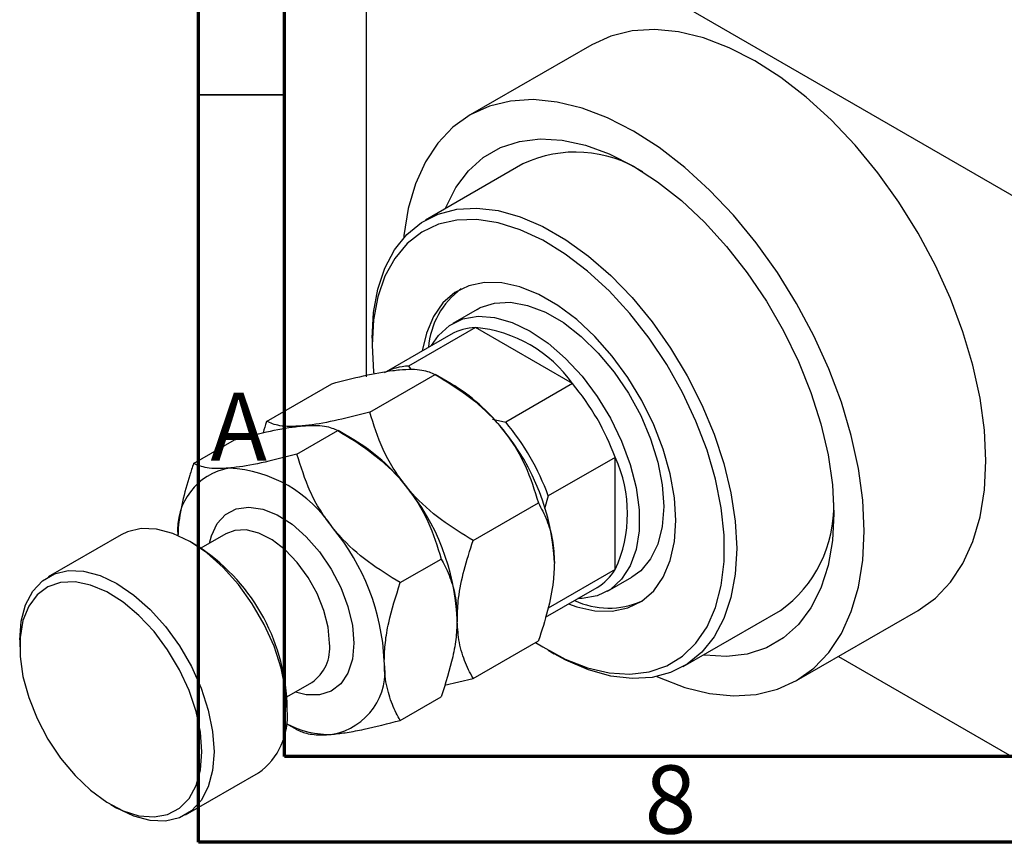
# Model space of a CAD drawing. Units: millimetres. Extents: x 5 to 460, y 5 to 292.
# Drawn here: x 5 to 62, y 5 to 53 of the extents above; entities that cross this region are included whole.
import ezdxf

# ---------------------------------------------------------------- set-up
doc = ezdxf.new("R2010")
doc.units = ezdxf.units.MM
doc.styles.add('SLDTEXTSTYLE0', font='TXT', dxfattribs={"width": 0.75})

msp = doc.modelspace()

# ---------------------------------------------------------------- linework, layer by layer
at = {"color": 7, "linetype": 'Continuous', "lineweight": 70}
for p, q in [((15, 5), (15, 292)), ((20, 10), (20, 287)), ((410, 10), (20, 10)), ((415, 5), (15, 5))]:
    msp.add_line(p, q, dxfattribs=at)
at = {"color": 7, "linetype": 'Continuous', "lineweight": 25}
for p, q in [((24.749, 63.931), (24.749, 32.082)), ((25.102, 64.135), (69.65, 38.425)), ((37.879, 51.403), (30.808, 47.322)), ((33.868, 44.47), (28.211, 41.205)), ((31.21, 36.009), (29.796, 35.192)), ((31.113, 34.951), (27.224, 32.706)), ((36.77, 31.686), (31.113, 34.951)), ((29.692, 34.555), (25.923, 32.38)), ((25.102, 34.335), (25.102, 33.927)), ((27.224, 32.706), (27.358, 32.52)), ((24.972, 30.032), (28.769, 32.223)), ((29.702, 31.684), (28.774, 32.22)), ((18.961, 29.493), (22.758, 31.685)), ((36.77, 31.686), (32.881, 29.441)), ((32.102, 29.629), (32.881, 29.441)), ((20.729, 27.583), (23.112, 28.959)), ((24.045, 28.42), (23.118, 28.955)), ((14.719, 27.045), (17.102, 28.42)), ((39.245, 27.399), (35.355, 25.155)), ((39.245, 20.866), (39.245, 27.399)), ((30.982, 22.555), (34.779, 24.747)), ((35.355, 25.155), (35.132, 24.399)), ((16.593, 22.954), (15.146, 22.119)), ((10.497, 22.899), (6.254, 20.451)), ((14.852, 22.298), (14.499, 22.502)), ((26.739, 20.107), (29.122, 21.482)), ((39.245, 20.866), (35.355, 18.621)), ((38.794, 19.603), (40.208, 20.419)), ((35.196, 18.104), (38.19, 19.832)), ((43.207, 15.222), (48.864, 18.487)), ((49.803, 14.41), (56.874, 18.491)), ((4.596, 16.787), (4.596, 16.379)), ((30.982, 14.54), (34.779, 16.732)), ((35.35, 16.171), (35.703, 15.967)), ((52.232, 15.812), (69.65, 5.759)), ((29.314, 14.134), (30.982, 14.54)), ((20.145, 13.458), (21.591, 14.293)), ((26.739, 12.091), (29.122, 13.467)), ((20.153, 12.706), (20.153, 13.114)), ((20.108, 11.911), (20.723, 11.556)), ((14.252, 6.593), (18.495, 9.042)), ((9.897, 7.195), (10.25, 6.991))]:
    msp.add_line(p, q, dxfattribs=at)
at = {"color": 7, "linetype": 'Continuous', "lineweight": 35}
msp.add_line((20, 48.5), (15, 48.5), dxfattribs=at)
at = {"color": 7, "linetype": 'Continuous', "lineweight": 25, "flags": 128}
for points in [[(60.811, 27.193), (60.727, 28.979), (60.474, 30.84), (60.057, 32.753), (59.481, 34.694), (58.752, 36.637), (57.88, 38.559), (56.876, 40.436), (55.753, 42.244), (54.524, 43.96), (53.206, 45.563), (51.814, 47.032), (50.366, 48.349), (48.881, 49.498), (47.376, 50.464), (45.872, 51.234), (44.387, 51.8), (42.939, 52.154), (41.547, 52.291), (40.228, 52.211), (39, 51.913), (37.879, 51.403)], [(53.74, 23.112), (53.656, 24.898), (53.403, 26.759), (52.986, 28.672), (52.41, 30.612), (51.681, 32.556), (50.809, 34.478), (49.805, 36.355), (48.682, 38.163), (47.453, 39.879), (46.134, 41.482), (44.743, 42.951), (43.295, 44.268), (41.809, 45.417), (40.305, 46.383), (38.801, 47.153), (37.316, 47.719), (35.868, 48.073), (34.476, 48.21), (33.157, 48.13), (31.929, 47.832), (30.805, 47.321), (29.801, 46.603), (28.929, 45.687), (28.201, 44.585), (27.624, 43.31), (27.207, 41.879), (26.955, 40.309), (26.941, 40.167)], [(29.369, 41.874), (29.396, 41.941), (29.974, 43.091), (30.703, 44.062), (31.572, 44.842), (32.568, 45.417), (33.677, 45.781), (34.883, 45.927), (36.168, 45.853), (37.513, 45.561), (38.899, 45.054), (40.305, 44.341), (41.712, 43.431), (43.097, 42.338), (44.442, 41.077), (45.727, 39.668), (46.933, 38.131), (48.042, 36.487), (49.038, 34.761), (49.907, 32.979), (50.636, 31.166), (51.214, 29.348), (51.633, 27.553), (51.887, 25.806), (51.972, 24.133)], [(25.102, 34.335), (25.186, 35.822), (25.436, 37.189), (25.847, 38.415), (26.414, 39.479), (27.128, 40.366), (27.977, 41.062), (28.948, 41.554), (30.026, 41.836), (31.193, 41.904), (32.431, 41.755), (33.722, 41.393), (35.043, 40.823), (36.375, 40.055), (37.696, 39.099), (38.987, 37.972), (40.225, 36.691), (41.392, 35.276), (42.47, 33.75), (43.441, 32.137), (44.29, 30.461), (45.004, 28.751), (45.571, 27.031), (45.982, 25.331), (46.232, 23.676), (46.316, 22.092), (46.232, 20.605), (45.982, 19.238), (45.571, 18.013), (45.004, 16.948), (44.29, 16.061), (43.441, 15.366), (42.47, 14.873), (41.392, 14.591), (40.225, 14.523), (38.987, 14.672), (37.696, 15.034), (36.375, 15.604), (35.703, 15.967)], [(34.607, 16.632), (35.027, 16.364), (36.34, 15.655), (37.637, 15.148), (38.896, 14.853), (40.098, 14.774), (41.221, 14.912), (42.249, 15.265), (43.163, 15.828), (43.948, 16.59), (44.593, 17.54), (45.086, 18.662), (45.419, 19.938), (45.587, 21.346), (45.587, 22.863), (45.419, 24.465), (45.086, 26.125), (44.593, 27.816), (43.948, 29.51), (43.163, 31.18), (42.249, 32.797), (41.221, 34.336), (40.098, 35.771), (38.896, 37.079), (37.637, 38.237), (36.34, 39.228), (35.027, 40.034), (33.719, 40.644), (32.438, 41.045), (31.205, 41.233), (30.04, 41.203), (28.963, 40.957), (27.99, 40.498), (27.139, 39.834), (26.422, 38.976), (25.852, 37.938), (25.438, 36.737), (25.187, 35.393), (25.102, 33.927), (25.102, 33.927)], [(36.521, 18.868), (37.008, 18.696), (38.068, 18.462), (39.068, 18.441), (39.985, 18.634), (40.798, 19.036), (41.49, 19.639), (42.045, 20.428), (42.45, 21.387), (42.697, 22.494), (42.78, 23.725), (42.697, 25.05), (42.45, 26.442), (42.045, 27.869), (41.49, 29.299), (40.798, 30.701), (39.985, 32.042), (39.068, 33.293), (38.068, 34.426), (37.008, 35.416), (35.91, 36.24), (34.801, 36.881), (33.703, 37.323), (32.643, 37.557), (31.643, 37.578), (30.726, 37.385), (29.913, 36.983), (29.221, 36.38), (28.666, 35.591), (28.261, 34.632), (28.024, 33.592)], [(31.21, 36.009), (31.399, 36.109), (32.228, 36.376), (33.153, 36.42), (34.147, 36.24), (35.183, 35.842), (36.235, 35.235), (37.271, 34.437), (38.265, 33.469), (39.19, 32.358), (40.019, 31.133), (40.731, 29.83), (41.306, 28.482), (41.728, 27.126), (41.986, 25.801), (42.073, 24.541), (41.986, 23.381), (41.728, 22.353), (41.306, 21.485), (40.731, 20.801), (40.208, 20.419)], [(28.567, 33.905), (28.967, 34.492), (29.613, 35.078), (30.386, 35.453), (31.266, 35.61), (32.228, 35.542), (33.247, 35.252), (34.295, 34.747), (35.342, 34.042), (36.361, 33.156), (37.324, 32.113), (38.204, 30.941), (38.977, 29.673), (39.622, 28.343), (40.123, 26.986), (40.464, 25.641), (40.637, 24.344), (40.637, 23.13), (40.464, 22.033), (40.123, 21.082), (39.622, 20.303), (38.977, 19.717), (38.204, 19.341), (37.324, 19.185), (37.064, 19.182)], [(25.102, 33.927), (25.187, 32.364), (25.194, 32.297)], [(56.874, 18.491), (56.876, 18.493), (57.88, 19.211), (58.752, 20.127), (59.481, 21.229), (60.057, 22.504), (60.474, 23.935), (60.727, 25.505), (60.811, 27.193)], [(51.972, 24.133), (51.887, 22.558), (51.633, 21.104), (51.214, 19.792), (50.636, 18.642), (49.907, 17.67), (49.038, 16.891), (48.042, 16.315), (46.933, 15.952), (45.727, 15.806), (44.442, 15.88), (44.365, 15.891)], [(20.153, 12.706), (20.067, 13.89), (19.812, 15.137), (19.395, 16.41), (18.829, 17.669), (18.132, 18.877), (17.324, 19.996), (16.431, 20.993), (15.478, 21.838), (14.496, 22.504), (13.513, 22.971), (12.561, 23.226), (11.667, 23.261), (10.86, 23.074), (10.497, 22.899)], [(41.672, 14.642), (41.809, 14.58), (43.295, 14.014), (44.743, 13.66), (46.134, 13.522), (47.453, 13.603), (48.682, 13.901), (49.805, 14.412), (50.809, 15.13), (51.681, 16.046), (52.41, 17.148), (52.986, 18.423), (53.403, 19.854), (53.656, 21.424), (53.74, 23.112)], [(4.596, 16.787), (4.682, 17.872), (4.937, 18.824), (5.354, 19.616), (5.92, 20.222), (6.617, 20.625), (7.425, 20.812), (8.318, 20.778), (9.271, 20.523), (10.253, 20.055), (11.235, 19.389), (12.188, 18.544), (13.082, 17.547), (13.889, 16.428), (14.587, 15.22), (15.152, 13.961), (15.569, 12.688), (15.824, 11.441), (15.91, 10.257)], [(15.203, 10.257), (15.118, 11.4), (14.865, 12.604), (14.452, 13.832), (13.893, 15.043), (13.206, 16.198), (12.413, 17.261), (11.538, 18.197), (10.611, 18.976), (9.662, 19.574), (8.72, 19.97), (7.815, 20.153), (6.978, 20.116), (6.235, 19.86), (5.609, 19.394), (5.121, 18.733), (4.787, 17.898), (4.618, 16.915), (4.618, 15.817), (4.787, 14.639), (5.121, 13.418), (5.609, 12.194), (6.235, 11.006), (6.978, 9.892), (7.815, 8.889), (8.72, 8.028), (9.662, 7.337), (10.611, 6.838), (11.538, 6.547), (12.413, 6.474), (13.206, 6.621), (13.893, 6.983), (14.452, 7.549), (14.865, 8.3), (15.118, 9.213), (15.203, 10.257)], [(15.91, 10.257), (15.824, 9.172), (15.569, 8.22), (15.152, 7.428), (14.587, 6.822), (13.889, 6.419), (13.082, 6.232), (12.188, 6.266), (11.235, 6.521), (10.253, 6.989), (10.25, 6.991)]]:
    msp.add_lwpolyline(points, dxfattribs=at)
at = {"color": 8, "linetype": 'Continuous', "lineweight": 25, "flags": 128}
for points in [[(15.641, 22.405), (15.751, 22.834), (16.09, 23.55), (16.58, 24.081), (17.202, 24.405), (17.931, 24.509), (18.736, 24.389), (19.584, 24.049), (20.442, 23.504), (21.273, 22.776), (22.043, 21.894), (22.722, 20.896), (23.281, 19.821), (23.698, 18.713), (23.955, 17.619), (24.042, 16.583)], [(22.628, 16.583), (22.545, 17.508), (22.301, 18.486), (21.907, 19.47), (21.381, 20.414), (20.748, 21.275), (20.038, 22.012), (19.283, 22.59), (18.52, 22.983), (17.783, 23.172), (17.108, 23.148), (16.593, 22.954)], [(24.042, 16.583), (23.955, 15.647), (23.698, 14.849), (23.281, 14.222), (22.722, 13.793), (22.043, 13.578), (21.273, 13.586), (20.64, 13.743)]]:
    msp.add_lwpolyline(points, dxfattribs=at)
at = {"color": 7, "linetype": 'Continuous', "lineweight": 25}
for centre, radius, start, end in [((36.945, 37.935), 7.223, 57.2355, 115.217), ((33.066, 33.404), 4.706, 126.2085, 175.2159), ((31.197, 31.899), 3.052, 91.5775, 119.5297), ((30.408, 27.197), 7.786, 35.2091, 84.8085), ((27.308, 29.655), 3.052, 91.5775, 119.5297), ((23.984, 22.213), 11.063, 37.9809, 58.8775), ((25.658, 22.413), 14.472, 20.1535, 39.8465), ((21.769, 20.168), 14.472, 20.1535, 39.8465), ((22.676, 20.676), 13.046, 2.6376, 39.7722), ((18.327, 18.949), 11.063, 37.9809, 58.8775), ((32.171, 24.133), 7.792, 335.2132, 24.7868), ((17.427, 23.187), 3.645, 100.006, 185.1975), ((16.332, 19.035), 7.756, 33.4348, 86.5828), ((17.02, 17.411), 13.046, 2.6376, 39.7722), ((44.534, 24.525), 7.43, 305.6475, 1.8648), ((12.777, 14.962), 13.046, 2.6376, 39.7722), ((8.7, 12.625), 11.463, 2.4424, 57.5399), ((36.652, 22.454), 3.041, 300.3962, 328.512), ((38.882, 23.382), 4.753, 245.0289, 293.5113), ((22.119, 14.961), 3.739, 280.5633, 9.2501), ((16.152, 12.309), 4.021, 305.6457, 5.6618), ((22.573, 16.344), 5.064, 240.8795, 272.6126)]:
    msp.add_arc(centre, radius, start, end, dxfattribs=at)
at = {"color": 8, "linetype": 'Continuous', "lineweight": 25}
msp.add_arc((20.168, 16.316), 2.474, 305.1229, 6.1846, dxfattribs=at)
at = {"color": 7, "linetype": 'Continuous', "lineweight": 25}
for points, knots in [([(22.758, 31.685), (23.387, 31.847), (24.666, 32.177), (25.955, 32.415), (26.564, 32.477), (26.693, 32.491)], [0, 0, 0, 0, 0.432385, 0.879553, 1, 1, 1, 1]), ([(26.693, 32.491), (26.941, 32.506), (27.441, 32.538), (28.199, 32.475), (28.542, 32.323), (28.769, 32.223)], [0, 0, 0, 0, 0.249706, 0.504622, 1, 1, 1, 1]), ([(28.769, 32.223), (29.397, 31.837), (30.676, 31.051), (31.966, 29.905), (32.575, 29.176), (32.704, 29.022)], [0, 0, 0, 0, 0.432385, 0.879553, 1, 1, 1, 1]), ([(24.972, 30.032), (24.343, 29.87), (23.064, 29.54), (21.775, 29.301), (21.166, 29.239), (21.037, 29.226)], [0, 0, 0, 0, 0.432385, 0.879553, 1, 1, 1, 1]), ([(27.047, 25.757), (26.799, 26.09), (26.299, 26.762), (25.541, 28.193), (25.198, 29.301), (24.972, 30.032)], [0, 0, 0, 0, 0.2497058, 0.5046224, 1, 1, 1, 1]), ([(17.102, 28.42), (17.73, 28.582), (19.009, 28.912), (20.298, 29.15), (20.907, 29.213), (21.037, 29.226)], [0, 0, 0, 0, 0.4323846, 0.8795531, 1, 1, 1, 1]), ([(18.961, 29.493), (18.959, 29.488), (18.882, 29.266), (18.818, 29.045), (18.756, 28.829)], [0, 0, 0, 0, 0.025034, 1, 1, 1, 1]), ([(21.037, 29.226), (20.789, 29.21), (20.289, 29.179), (19.531, 29.242), (19.188, 29.393), (18.961, 29.493)], [0, 0, 0, 0, 0.249706, 0.504622, 1, 1, 1, 1]), ([(21.037, 29.226), (21.284, 29.241), (21.784, 29.273), (22.542, 29.21), (22.885, 29.059), (23.112, 28.959)], [0, 0, 0, 0, 0.249706, 0.504622, 1, 1, 1, 1]), ([(23.112, 28.959), (23.741, 28.572), (25.019, 27.786), (26.309, 26.64), (26.918, 25.912), (27.047, 25.757)], [0, 0, 0, 0, 0.432385, 0.879553, 1, 1, 1, 1]), ([(32.704, 29.022), (32.951, 28.689), (33.452, 28.017), (34.209, 26.586), (34.553, 25.478), (34.779, 24.747)], [0, 0, 0, 0, 0.249706, 0.504622, 1, 1, 1, 1]), ([(20.729, 27.583), (20.1, 27.421), (18.821, 27.091), (17.532, 26.853), (16.923, 26.79), (16.794, 26.777)], [0, 0, 0, 0, 0.432385, 0.879553, 1, 1, 1, 1]), ([(22.804, 23.308), (22.557, 23.641), (22.057, 24.314), (21.299, 25.745), (20.956, 26.852), (20.729, 27.583)], [0, 0, 0, 0, 0.249706, 0.504622, 1, 1, 1, 1]), ([(14.719, 27.045), (14.641, 26.815), (14.388, 26.067), (14.043, 24.796), (13.83, 23.611), (13.809, 22.982), (13.804, 22.836)], [0, 0, 0, 0, 0.159958, 0.520191, 0.888418, 1, 1, 1, 1]), ([(16.794, 26.777), (16.546, 26.762), (16.046, 26.73), (15.288, 26.793), (14.945, 26.945), (14.719, 27.045)], [0, 0, 0, 0, 0.249706, 0.504622, 1, 1, 1, 1]), ([(27.047, 25.757), (27.294, 25.424), (27.795, 24.752), (28.552, 23.321), (28.896, 22.213), (29.122, 21.482)], [0, 0, 0, 0, 0.249706, 0.504622, 1, 1, 1, 1]), ([(30.982, 22.555), (30.353, 22.942), (29.074, 23.728), (27.785, 24.874), (27.176, 25.602), (27.047, 25.757)], [0, 0, 0, 0, 0.432385, 0.879553, 1, 1, 1, 1]), ([(34.779, 24.747), (34.949, 24.424), (35.29, 23.772), (35.637, 22.625), (35.685, 21.721), (35.709, 21.276)], [0, 0, 0, 0, 0.332797, 0.671131, 1, 1, 1, 1]), ([(26.739, 20.107), (26.111, 20.493), (24.832, 21.279), (23.542, 22.425), (22.934, 23.154), (22.804, 23.308)], [0, 0, 0, 0, 0.432385, 0.879553, 1, 1, 1, 1]), ([(30.052, 18.011), (30.069, 18.404), (30.107, 19.309), (30.429, 20.852), (30.796, 21.983), (30.982, 22.555)], [0, 0, 0, 0, 0.274584, 0.632648, 1, 1, 1, 1]), ([(29.122, 21.482), (29.2, 21.342), (29.453, 20.886), (29.801, 20.015), (30.024, 18.974), (30.045, 18.26), (30.052, 18.011)], [0, 0, 0, 0, 0.147436, 0.479467, 0.818867, 1, 1, 1, 1]), ([(35.709, 21.276), (35.695, 20.912), (35.66, 20.024), (35.341, 18.484), (34.984, 17.322), (34.78, 16.733), (34.779, 16.732)], [0, 0, 0, 0, 0.254805, 0.621878, 0.999205, 1, 1, 1, 1]), ([(25.81, 15.562), (25.823, 15.915), (25.85, 16.626), (26.115, 18.148), (26.49, 19.324), (26.739, 20.107)], [0, 0, 0, 0, 0.246999, 0.499049, 1, 1, 1, 1]), ([(30.052, 18.011), (30.039, 17.659), (30.012, 16.947), (29.746, 15.425), (29.372, 14.249), (29.122, 13.467)], [0, 0, 0, 0, 0.246999, 0.499049, 1, 1, 1, 1]), ([(30.982, 14.54), (30.98, 14.543), (30.794, 14.865), (30.46, 15.556), (30.117, 16.701), (30.073, 17.591), (30.052, 18.011)], [0, 0, 0, 0, 0.003561, 0.344043, 0.690592, 1, 1, 1, 1]), ([(26.739, 12.091), (26.662, 12.232), (26.409, 12.688), (26.061, 13.558), (25.837, 14.6), (25.817, 15.314), (25.81, 15.562)], [0, 0, 0, 0, 0.147436, 0.479467, 0.818867, 1, 1, 1, 1]), ([(22.804, 11.285), (23.079, 11.317), (23.634, 11.38), (24.929, 11.627), (26.019, 11.907), (26.739, 12.091)], [0, 0, 0, 0, 0.249706, 0.504622, 1, 1, 1, 1]), ([(20.729, 11.553), (20.923, 11.464), (21.318, 11.284), (22.104, 11.232), (22.682, 11.276), (22.804, 11.285)], [0, 0, 0, 0, 0.4323846, 0.8795531, 1, 1, 1, 1])]:
    msp.add_open_spline(points, degree=3, knots=knots, dxfattribs=at)

# ---------------------------------------------------------------- texts
at = {"color": 7, "linetype": 'Continuous', "lineweight": 0, "char_height": 3.969, "attachment_point": 2, "style": 'SLDTEXTSTYLE0'}
for s, insert in [('A', (17.34, 31.168)), ('8', (42.46, 9.474))]:
    msp.add_mtext(s, dxfattribs=dict(at, insert=insert))

doc.saveas('drawing.dxf')
